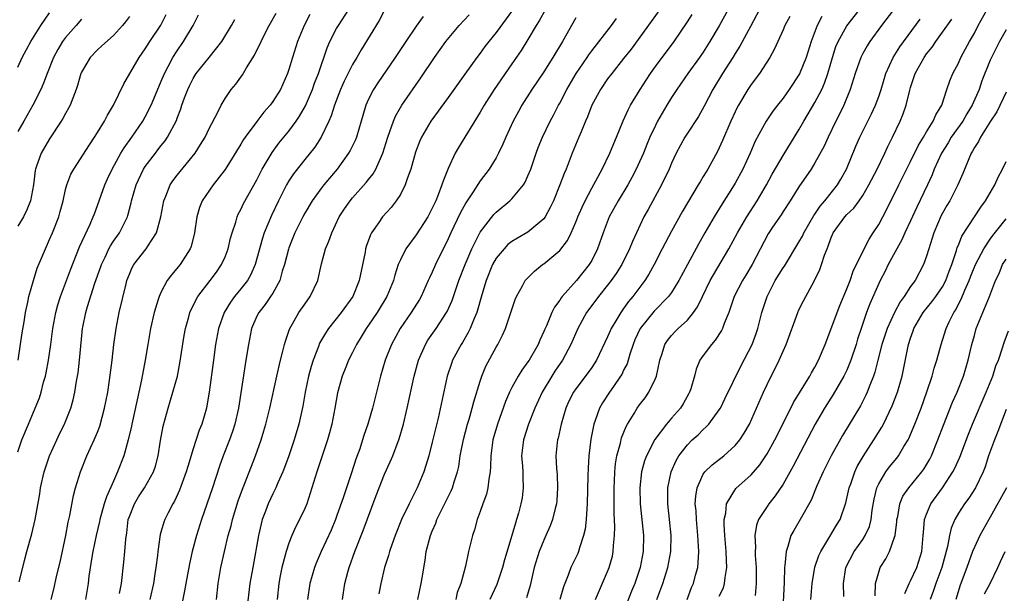
# Model space of a CAD drawing. Units: inches. Extents: x 2604000 to 2607000, y 1479000 to 1482000.
# Drawn here: x 2604677 to 2604801, y 1479650 to 1479722 of the extents above; entities that cross this region are included whole.
import ezdxf

# ---------------------------------------------------------------- set-up
doc = ezdxf.new("R2010")
doc.units = ezdxf.units.IN
doc.header["$MEASUREMENT"] = 0
doc.layers.add('LD26041479_2ft', color=214, linetype='Continuous')

msp = doc.modelspace()

# ---------------------------------------------------------------- linework, layer by layer
at = {"layer": 'LD26041479_2ft'}
for points, elevation in [([(2604788.38, 1479725), (2604785.36, 1479721), (2604783.91, 1479719), (2604783.55, 1479718.45), (2604783, 1479717.48), (2604782.75, 1479717), (2604782.05, 1479715), (2604781.44, 1479713), (2604780.64, 1479711), (2604780.1, 1479709.9), (2604779.64, 1479709), (2604778.66, 1479707), (2604778.15, 1479705.85), (2604777, 1479703.76), (2604776.53, 1479703), (2604775, 1479700.77), (2604773.89, 1479699), (2604773, 1479697.66), (2604772.75, 1479697.25), (2604771.69, 1479695.69), (2604771.14, 1479694.86), (2604769.12, 1479691), (2604768.33, 1479689.67), (2604767.91, 1479689), (2604766.89, 1479687), (2604766.2, 1479685), (2604765.62, 1479683.62), (2604765.4, 1479683), (2604765.27, 1479682.73), (2604764.49, 1479681.51), (2604764.01, 1479681), (2604763, 1479679.62), (2604762.58, 1479679), (2604762.12, 1479677.88), (2604761.88, 1479677), (2604761.42, 1479675.42), (2604761.28, 1479675), (2604761.18, 1479674.82), (2604760.46, 1479673.54), (2604760.12, 1479673), (2604759, 1479671.72), (2604758.4, 1479671), (2604756.94, 1479669.06), (2604755.87, 1479667), (2604755.63, 1479666.37), (2604755.26, 1479665), (2604755.02, 1479663), (2604755.06, 1479661), (2604755.48, 1479657), (2604755.44, 1479655), (2604755.07, 1479653), (2604754.4, 1479651), (2604753.99, 1479650.01), (2604752.84, 1479647)], 8630), ([(2604749.49, 1479649), (2604751, 1479652.5), (2604751.19, 1479653), (2604751.59, 1479654.41), (2604751.71, 1479655), (2604751.75, 1479655.75), (2604751.88, 1479657), (2604751.89, 1479658.11), (2604751.8, 1479659.8), (2604751.8, 1479661), (2604751.8, 1479663), (2604751.85, 1479663.85), (2604751.89, 1479665), (2604751.99, 1479666.01), (2604752.16, 1479667), (2604752.61, 1479668.61), (2604752.75, 1479669.25), (2604753.32, 1479670.68), (2604753.5, 1479671), (2604754.31, 1479672.31), (2604754.71, 1479673), (2604755, 1479673.41), (2604755.7, 1479674.3), (2604756.18, 1479675), (2604757, 1479676.7), (2604757.13, 1479677), (2604757.55, 1479679), (2604757.84, 1479679.84), (2604758.17, 1479681), (2604758.5, 1479681.5), (2604759, 1479682.11), (2604759.42, 1479682.58), (2604759.85, 1479683), (2604761, 1479684.04), (2604761.79, 1479685), (2604762.29, 1479685.71), (2604762.89, 1479687), (2604763.86, 1479689), (2604764.26, 1479689.74), (2604766.19, 1479693), (2604767.28, 1479695), (2604768.46, 1479697), (2604769.75, 1479699), (2604770.91, 1479701), (2604771.64, 1479702.36), (2604773, 1479704.69), (2604775, 1479707.91), (2604775.61, 1479709), (2604777, 1479711.37), (2604777.85, 1479713), (2604778.21, 1479713.79), (2604778.62, 1479715), (2604779.19, 1479717), (2604779.64, 1479718.36), (2604779.9, 1479719), (2604781, 1479720.97), (2604783, 1479723.52)], 8628), ([(2604677, 1479715.8), (2604677.57, 1479717), (2604678.63, 1479719), (2604679.91, 1479721), (2604681, 1479722.6)], 8584), ([(2604677, 1479667.51), (2604677.51, 1479669), (2604678.33, 1479671), (2604679.19, 1479673), (2604679.71, 1479674.29), (2604679.94, 1479675), (2604680.25, 1479676.25), (2604680.47, 1479677), (2604680.56, 1479677.44), (2604680.86, 1479679), (2604681.14, 1479681), (2604681.4, 1479683), (2604681.78, 1479685), (2604682.03, 1479685.97), (2604682.35, 1479687), (2604683.63, 1479690.37), (2604684.76, 1479693.24), (2604686.08, 1479696.08), (2604686.48, 1479697), (2604686.61, 1479697.39), (2604687, 1479698.42), (2604687.91, 1479701), (2604688.25, 1479701.75), (2604688.86, 1479703), (2604689.95, 1479705), (2604690.33, 1479705.67), (2604691.3, 1479707), (2604692.69, 1479709), (2604693, 1479709.55), (2604693.72, 1479711), (2604694.68, 1479713.32), (2604695, 1479714.04), (2604695.4, 1479715), (2604695.88, 1479715.88), (2604696.45, 1479717), (2604697, 1479717.85), (2604697.81, 1479719), (2604699.02, 1479721), (2604699.66, 1479722.34)], 8592), ([(2604691, 1479722.14), (2604690.52, 1479721.48), (2604690.12, 1479721), (2604689, 1479719.77), (2604687.56, 1479718.44), (2604687, 1479717.94), (2604686.1, 1479717), (2604685, 1479715.15), (2604684.93, 1479715), (2604684.51, 1479713.49), (2604684.34, 1479713), (2604683.9, 1479711.9), (2604683.57, 1479711), (2604683.38, 1479710.62), (2604683, 1479709.99), (2604682.66, 1479709.34), (2604682.45, 1479709), (2604681, 1479706.8), (2604679.95, 1479705), (2604679.35, 1479703.35), (2604679.21, 1479703), (2604679.17, 1479702.83), (2604678.97, 1479701), (2604678.62, 1479699), (2604678.14, 1479697.86), (2604677.71, 1479697), (2604677, 1479695.81)], 8588), ([(2604677.07, 1479679), (2604677.57, 1479682.43), (2604677.81, 1479683.81), (2604677.99, 1479685), (2604678.28, 1479686.28), (2604678.41, 1479687), (2604678.98, 1479689.02), (2604679.45, 1479690.55), (2604680.11, 1479692.11), (2604680.47, 1479693), (2604681, 1479694.16), (2604681.35, 1479695), (2604682.14, 1479697), (2604682.34, 1479697.66), (2604682.69, 1479699), (2604683, 1479700.44), (2604683.15, 1479701), (2604683.66, 1479702.34), (2604684.02, 1479703), (2604685.98, 1479706.02), (2604686.64, 1479707), (2604687, 1479707.57), (2604687.87, 1479709), (2604688.25, 1479709.75), (2604689.02, 1479711), (2604690.3, 1479713.7), (2604692.24, 1479717), (2604693, 1479718.07), (2604693.58, 1479719), (2604694.93, 1479721.07), (2604695.6, 1479722.4)], 8590), ([(2604681.18, 1479649), (2604681.56, 1479650.44), (2604681.88, 1479651.88), (2604682.32, 1479653.68), (2604683.03, 1479657), (2604683.33, 1479658.67), (2604683.53, 1479659.53), (2604683.98, 1479662.02), (2604684.26, 1479663), (2604684.87, 1479665), (2604685.68, 1479667), (2604686.59, 1479669), (2604687, 1479670), (2604687.28, 1479670.72), (2604687.9, 1479673), (2604688.29, 1479675), (2604688.52, 1479676.52), (2604688.84, 1479679), (2604689.07, 1479681), (2604689.34, 1479683), (2604689.74, 1479685), (2604690.58, 1479688.58), (2604690.69, 1479689), (2604691, 1479689.81), (2604691.36, 1479690.64), (2604691.56, 1479691), (2604693.13, 1479693), (2604693.31, 1479693.31), (2604694.42, 1479695), (2604694.94, 1479697), (2604695.32, 1479699), (2604695.58, 1479699.58), (2604696.12, 1479701), (2604696.46, 1479701.54), (2604697, 1479702.25), (2604699.25, 1479705), (2604699.94, 1479706.06), (2604700.49, 1479707), (2604701, 1479708.07), (2604702.05, 1479710.05), (2604702.5, 1479711), (2604703, 1479711.86), (2604703.79, 1479713), (2604704.36, 1479713.64), (2604705.18, 1479714.82), (2604705.68, 1479715.68), (2604706.7, 1479717.3), (2604707, 1479717.92), (2604707.36, 1479718.64), (2604707.52, 1479719), (2604708.05, 1479720.05), (2604708.55, 1479721), (2604709.42, 1479722.58)], 8596), ([(2604713.62, 1479722.38), (2604712.94, 1479721), (2604712.11, 1479719), (2604711.45, 1479717), (2604711, 1479715.48), (2604710.83, 1479715), (2604709.95, 1479713), (2604709, 1479711.46), (2604708.67, 1479711), (2604707.88, 1479710.12), (2604707, 1479708.98), (2604705.52, 1479707), (2604705.31, 1479706.69), (2604705, 1479706.14), (2604703.04, 1479702.96), (2604701.51, 1479701), (2604700.14, 1479699), (2604699.81, 1479698.19), (2604699.45, 1479697), (2604699.17, 1479695), (2604698.74, 1479693.26), (2604698.64, 1479693), (2604697.36, 1479691), (2604696.28, 1479689.72), (2604695.76, 1479689), (2604695, 1479687.59), (2604694.73, 1479687), (2604694.63, 1479686.63), (2604694.13, 1479685), (2604693.66, 1479683), (2604693.3, 1479681), (2604692.97, 1479679), (2604692.52, 1479676.53), (2604692.2, 1479675), (2604691.97, 1479674.03), (2604691.31, 1479671), (2604691.27, 1479670.73), (2604690.86, 1479669), (2604690.31, 1479667), (2604689.53, 1479665), (2604689, 1479663.85), (2604688.13, 1479661.87), (2604687.86, 1479661), (2604687.3, 1479659), (2604687.25, 1479658.75), (2604686.83, 1479657), (2604686.42, 1479655), (2604686.3, 1479654.3), (2604685.93, 1479651.93), (2604685.82, 1479651), (2604685.49, 1479649)], 8598), ([(2604689.75, 1479649.75), (2604690, 1479651), (2604690.32, 1479653.68), (2604690.43, 1479655), (2604690.54, 1479656.54), (2604690.67, 1479657.33), (2604690.87, 1479659), (2604691, 1479659.39), (2604691.63, 1479661), (2604692.14, 1479661.86), (2604692.9, 1479663), (2604694.03, 1479665), (2604694.27, 1479665.73), (2604694.62, 1479667), (2604694.92, 1479668.92), (2604695.25, 1479670.75), (2604695.85, 1479673), (2604696.46, 1479675), (2604697.02, 1479677), (2604697.35, 1479678.65), (2604697.87, 1479682.13), (2604698.03, 1479683), (2604698.46, 1479684.46), (2604698.6, 1479685), (2604698.71, 1479685.29), (2604699, 1479685.82), (2604699.38, 1479686.62), (2604699.6, 1479687), (2604701.14, 1479689), (2604701.93, 1479690.07), (2604702.58, 1479691), (2604703, 1479691.98), (2604703.39, 1479693), (2604703.69, 1479694.31), (2604703.88, 1479695), (2604704.35, 1479696.35), (2604704.53, 1479697), (2604704.67, 1479697.33), (2604705, 1479697.91), (2604705.34, 1479698.66), (2604707, 1479701.65), (2604707.44, 1479702.56), (2604707.67, 1479703), (2604708.91, 1479705.09), (2604709.76, 1479706.24), (2604711, 1479707.76), (2604711.92, 1479709), (2604712.36, 1479709.64), (2604713.08, 1479710.92), (2604713.99, 1479713), (2604714.24, 1479713.76), (2604714.74, 1479715), (2604715.81, 1479718.19), (2604716.16, 1479719), (2604717, 1479720.62), (2604717.23, 1479721), (2604718.52, 1479723)], 8600), ([(2604723, 1479722.94), (2604722.35, 1479721.65), (2604720.06, 1479717.94), (2604719.53, 1479717), (2604719, 1479716.11), (2604717.96, 1479714.04), (2604717.49, 1479713), (2604716.72, 1479711), (2604716.32, 1479709.68), (2604716.01, 1479709), (2604715.06, 1479707), (2604714.25, 1479705.75), (2604713, 1479704.2), (2604711.59, 1479702.41), (2604711, 1479701.5), (2604710.71, 1479701), (2604709.69, 1479699), (2604708.83, 1479697.17), (2604707.92, 1479695), (2604707.69, 1479694.31), (2604706.8, 1479691), (2604706.24, 1479689.76), (2604705.81, 1479689), (2604705, 1479687.98), (2604704.19, 1479687), (2604703.69, 1479686.31), (2604702.88, 1479685), (2604702.2, 1479683), (2604701.82, 1479681), (2604701.54, 1479679), (2604701.01, 1479674.99), (2604700.73, 1479673.27), (2604700.66, 1479673), (2604700.1, 1479671), (2604699.77, 1479670.23), (2604699, 1479667.9), (2604698.32, 1479665.68), (2604698.14, 1479665), (2604697.29, 1479662.71), (2604696.66, 1479661.34), (2604696.44, 1479661), (2604695.86, 1479659.86), (2604695.45, 1479659), (2604695.32, 1479658.67), (2604694.87, 1479657.13), (2604694.56, 1479655), (2604694.52, 1479654.52), (2604694.32, 1479653), (2604694.2, 1479652.2), (2604694.01, 1479651), (2604693.59, 1479649)], 8602), ([(2604727.87, 1479722.13), (2604727, 1479720.91), (2604725.69, 1479719), (2604724.61, 1479717.39), (2604724.36, 1479717), (2604722.17, 1479713.83), (2604721.62, 1479713), (2604721, 1479711.75), (2604720.67, 1479711), (2604720.29, 1479709.71), (2604720.1, 1479709), (2604719.48, 1479707), (2604719.35, 1479706.65), (2604718.69, 1479705.31), (2604718.5, 1479705), (2604717.06, 1479703), (2604715.39, 1479701), (2604715, 1479700.5), (2604713.92, 1479699), (2604713, 1479697.46), (2604712.75, 1479697), (2604711.78, 1479695), (2604711, 1479693.11), (2604710.95, 1479692.95), (2604710.45, 1479691), (2604710.18, 1479690.18), (2604709.87, 1479689), (2604709, 1479687.44), (2604708.72, 1479687), (2604708.02, 1479685.98), (2604707.23, 1479685), (2604707, 1479684.52), (2604706.34, 1479683), (2604705.94, 1479681), (2604705.75, 1479679.75), (2604705.53, 1479678.47), (2604704.7, 1479673), (2604704.24, 1479671), (2604703.93, 1479670.07), (2604703.55, 1479669), (2604702.76, 1479667), (2604702.3, 1479665.7), (2604701.41, 1479663), (2604700.04, 1479659), (2604699.43, 1479657), (2604698.9, 1479655), (2604698.53, 1479653.47), (2604698.07, 1479651), (2604697.93, 1479650.07), (2604697.38, 1479647.38)], 8604), ([(2604701.92, 1479649), (2604702.15, 1479651), (2604702.48, 1479653), (2604702.92, 1479655), (2604703.41, 1479657), (2604703.76, 1479658.24), (2604703.94, 1479659), (2604704.65, 1479661.35), (2604705.18, 1479662.82), (2604705.44, 1479663.44), (2604706.84, 1479667), (2604707.52, 1479669), (2604707.87, 1479670.13), (2604708.13, 1479671), (2604708.64, 1479673), (2604709.51, 1479677), (2604709.98, 1479679), (2604710.31, 1479680.31), (2604710.47, 1479681), (2604710.58, 1479681.42), (2604711.08, 1479682.92), (2604712.27, 1479685), (2604713, 1479686.06), (2604713.69, 1479687), (2604714.64, 1479689), (2604715.12, 1479691.12), (2604715.62, 1479693), (2604716.04, 1479693.96), (2604716.38, 1479695), (2604717.34, 1479697), (2604718, 1479698), (2604718.69, 1479699), (2604719, 1479699.37), (2604720.71, 1479701.29), (2604721, 1479701.67), (2604721.6, 1479702.4), (2604721.93, 1479703), (2604722.63, 1479704.63), (2604722.81, 1479705), (2604723.43, 1479707), (2604723.69, 1479707.69), (2604724.13, 1479709), (2604724.38, 1479709.62), (2604725.17, 1479711), (2604727.56, 1479714.44), (2604729.26, 1479717), (2604730.71, 1479719), (2604732.39, 1479721), (2604733, 1479721.69), (2604733.63, 1479722.37)], 8606), ([(2604739.06, 1479722.94), (2604737, 1479720.12), (2604736.09, 1479719), (2604735.61, 1479718.39), (2604735, 1479717.56), (2604734.57, 1479717), (2604733.08, 1479714.92), (2604731, 1479711.96), (2604728.84, 1479709), (2604727.66, 1479707), (2604727.46, 1479706.54), (2604726.89, 1479705.11), (2604726.3, 1479703), (2604725.89, 1479701.89), (2604725.62, 1479701), (2604725, 1479699.79), (2604724.48, 1479699), (2604723.83, 1479698.17), (2604722.77, 1479697), (2604722.3, 1479696.3), (2604721.38, 1479695), (2604721.25, 1479694.75), (2604720.72, 1479693.28), (2604720.64, 1479693), (2604720.57, 1479692.57), (2604719.83, 1479689), (2604719.02, 1479687), (2604717.59, 1479685), (2604716, 1479683), (2604715.59, 1479682.41), (2604714.87, 1479681.13), (2604714.73, 1479680.73), (2604714.05, 1479679), (2604713.79, 1479678.21), (2604713.48, 1479677), (2604713.06, 1479675), (2604712.76, 1479673.24), (2604712.26, 1479671), (2604711.66, 1479669), (2604711, 1479667), (2604710.47, 1479665.53), (2604710.27, 1479665), (2604709.64, 1479663.64), (2604709.38, 1479663), (2604709, 1479662.26), (2604708.41, 1479661), (2604708.08, 1479660.08), (2604707.67, 1479659), (2604707.52, 1479658.48), (2604707.19, 1479657), (2604706.47, 1479653), (2604706.13, 1479651), (2604705.72, 1479647.72)], 8608), ([(2604743.22, 1479723), (2604742.42, 1479721.58), (2604742.05, 1479721), (2604741, 1479719.24), (2604740.14, 1479717.86), (2604739, 1479716.19), (2604736.78, 1479713), (2604735.5, 1479711), (2604735, 1479710.13), (2604732.28, 1479705.72), (2604731.89, 1479705), (2604731, 1479703.06), (2604730.39, 1479701.61), (2604730.22, 1479701), (2604729.75, 1479699.75), (2604729.43, 1479699), (2604729, 1479698.07), (2604728.43, 1479697), (2604727, 1479694.76), (2604725.68, 1479693), (2604725, 1479691.62), (2604724.74, 1479691), (2604724.3, 1479689.7), (2604724.12, 1479689), (2604723.28, 1479687), (2604722.07, 1479685), (2604721, 1479683.41), (2604720.71, 1479683), (2604720.07, 1479681.93), (2604719.49, 1479681), (2604719, 1479679.97), (2604718.5, 1479679), (2604718.14, 1479678.14), (2604717.69, 1479677), (2604717.1, 1479674.9), (2604716.79, 1479673), (2604716.39, 1479671), (2604716.1, 1479669.9), (2604715.85, 1479669), (2604714.52, 1479665), (2604713.69, 1479662.31), (2604713.25, 1479661), (2604713, 1479660.4), (2604712.34, 1479659), (2604711.87, 1479658.13), (2604711.38, 1479657), (2604711, 1479656.05), (2604710.66, 1479655), (2604710.56, 1479654.56), (2604710.13, 1479653), (2604709.94, 1479651.94), (2604709.75, 1479651), (2604709.56, 1479649)], 8610), ([(2604747, 1479721.99), (2604745.34, 1479719), (2604744.14, 1479717), (2604743, 1479715.2), (2604741.5, 1479713), (2604740.25, 1479711), (2604739.8, 1479710.2), (2604739.16, 1479709), (2604738.23, 1479707), (2604737.87, 1479706.13), (2604737.32, 1479705), (2604737, 1479704.41), (2604736.13, 1479703), (2604735, 1479701.53), (2604734.12, 1479700.12), (2604733.23, 1479698.77), (2604732.52, 1479697.48), (2604731.34, 1479695), (2604731, 1479694.23), (2604729.4, 1479691), (2604729, 1479690.07), (2604728.65, 1479689.35), (2604728.5, 1479689), (2604727.59, 1479687), (2604727.38, 1479686.62), (2604726.36, 1479685), (2604724.98, 1479683), (2604723.88, 1479681), (2604723.1, 1479679), (2604722.49, 1479677), (2604721.49, 1479673), (2604721, 1479671.27), (2604720.92, 1479671), (2604720.43, 1479669.57), (2604720.26, 1479669), (2604719.9, 1479667.9), (2604719.42, 1479666.58), (2604718.87, 1479664.87), (2604718.23, 1479663), (2604717.86, 1479661.86), (2604717, 1479659.38), (2604716.86, 1479659), (2604716.3, 1479657.7), (2604715.05, 1479655), (2604714.45, 1479653.55), (2604714.23, 1479653), (2604713.65, 1479651), (2604713.36, 1479649)], 8612), ([(2604717.74, 1479649), (2604718.04, 1479651), (2604718.41, 1479652.41), (2604718.57, 1479653), (2604719.29, 1479655), (2604720.35, 1479657.65), (2604721.95, 1479662.05), (2604723, 1479664.71), (2604723.73, 1479666.27), (2604724.04, 1479667), (2604724.86, 1479669.14), (2604725.39, 1479671), (2604725.85, 1479673), (2604726.72, 1479677), (2604727.26, 1479679), (2604728.13, 1479681), (2604728.46, 1479681.54), (2604729.49, 1479683), (2604730.8, 1479685), (2604730.87, 1479685.13), (2604731.48, 1479686.52), (2604732.35, 1479689), (2604733.13, 1479691), (2604733.97, 1479693), (2604734.96, 1479695), (2604735, 1479695.08), (2604736.71, 1479697.29), (2604737, 1479697.58), (2604738.73, 1479699), (2604739, 1479699.27), (2604740.43, 1479701), (2604740.64, 1479701.36), (2604741, 1479702.14), (2604741.36, 1479703), (2604742.02, 1479705), (2604742.29, 1479705.71), (2604742.82, 1479707), (2604743.8, 1479709), (2604744.22, 1479709.78), (2604744.84, 1479711), (2604745, 1479711.27), (2604745.9, 1479713), (2604747.07, 1479715), (2604748.42, 1479717), (2604748.65, 1479717.35), (2604749, 1479717.83), (2604751.47, 1479721), (2604752.1, 1479721.9)], 8614), ([(2604757.54, 1479723), (2604756.48, 1479721.52), (2604753.94, 1479718.06), (2604753, 1479716.86), (2604751.52, 1479715), (2604751, 1479714.31), (2604750.1, 1479713), (2604749.03, 1479711), (2604748.47, 1479709.53), (2604748.23, 1479709), (2604747.67, 1479707.67), (2604747.4, 1479707), (2604746.56, 1479705), (2604745.78, 1479703), (2604745.54, 1479702.46), (2604745.02, 1479701), (2604744.19, 1479699), (2604743.81, 1479698.19), (2604743.17, 1479697), (2604743, 1479696.76), (2604741, 1479695.07), (2604739.68, 1479694.32), (2604739, 1479693.91), (2604738.49, 1479693.51), (2604738, 1479693), (2604737, 1479691.82), (2604736.55, 1479691), (2604735.76, 1479689), (2604735.21, 1479687.21), (2604734.58, 1479685), (2604734.25, 1479684.25), (2604733.77, 1479683), (2604733.52, 1479682.48), (2604732.78, 1479681.22), (2604732.64, 1479681), (2604731.55, 1479679), (2604731.4, 1479678.6), (2604730.88, 1479677), (2604729.72, 1479671.72), (2604729, 1479668.71), (2604728.57, 1479667), (2604728.21, 1479665.79), (2604727.94, 1479665), (2604727.09, 1479663), (2604726.09, 1479661), (2604725.16, 1479659), (2604724.34, 1479657), (2604723.95, 1479655.95), (2604723.63, 1479655), (2604723.51, 1479654.49), (2604723.02, 1479653), (2604722.54, 1479651), (2604722.29, 1479649.71)], 8616), ([(2604727.18, 1479649), (2604727.62, 1479651), (2604727.72, 1479651.72), (2604728.09, 1479653.91), (2604728.24, 1479655), (2604728.77, 1479657), (2604729, 1479657.57), (2604729.44, 1479658.56), (2604729.59, 1479659), (2604731.37, 1479662.63), (2604731.53, 1479663), (2604731.75, 1479663.75), (2604732.17, 1479665), (2604732.33, 1479665.67), (2604732.52, 1479667), (2604732.92, 1479669.08), (2604733.43, 1479671), (2604733.62, 1479671.62), (2604734.01, 1479673), (2604734.2, 1479673.8), (2604735, 1479676.4), (2604735.2, 1479677), (2604735.74, 1479678.26), (2604737, 1479680.63), (2604737.22, 1479681), (2604737.83, 1479682.17), (2604738.19, 1479683), (2604739.39, 1479686.61), (2604739.56, 1479687), (2604740.33, 1479688.33), (2604740.67, 1479689), (2604740.81, 1479689.19), (2604741.81, 1479690.19), (2604742.84, 1479691), (2604743, 1479691.1), (2604745, 1479692.78), (2604745.98, 1479694.02), (2604746.43, 1479695), (2604747, 1479696.32), (2604747.27, 1479697), (2604747.79, 1479698.21), (2604748.16, 1479699), (2604749, 1479700.61), (2604749.51, 1479701.51), (2604750.31, 1479703), (2604751.29, 1479705), (2604751.78, 1479706.22), (2604752.12, 1479707), (2604752.95, 1479709.05), (2604753.57, 1479710.43), (2604753.88, 1479711), (2604755.1, 1479713), (2604755.84, 1479714.16), (2604756.39, 1479715), (2604757, 1479715.86), (2604759.35, 1479719), (2604761, 1479721.47), (2604761.61, 1479722.39)], 8618), ([(2604766.12, 1479723), (2604765, 1479720.96), (2604763.84, 1479719), (2604763, 1479717.68), (2604762.54, 1479717), (2604761.08, 1479715), (2604759.66, 1479713), (2604759, 1479711.97), (2604758.41, 1479711), (2604757.27, 1479709), (2604757, 1479708.48), (2604756.3, 1479707), (2604755.91, 1479706.09), (2604755.48, 1479705), (2604755, 1479703.89), (2604754.59, 1479703), (2604754.05, 1479701.95), (2604753.53, 1479701), (2604752.31, 1479699), (2604751.21, 1479697), (2604750.43, 1479695), (2604749.73, 1479693), (2604749, 1479691.52), (2604748.7, 1479691), (2604747.11, 1479689), (2604745.3, 1479687), (2604745.16, 1479686.84), (2604745, 1479686.55), (2604744.32, 1479685.68), (2604743.99, 1479685), (2604743.31, 1479683.31), (2604743.11, 1479682.89), (2604743, 1479682.6), (2604742.49, 1479681.51), (2604742.29, 1479681), (2604741.14, 1479679), (2604741, 1479678.79), (2604740.24, 1479677.76), (2604739.78, 1479677), (2604739, 1479675.6), (2604738.69, 1479675), (2604738.17, 1479673.83), (2604737.17, 1479671), (2604736.61, 1479669), (2604736.34, 1479667), (2604736.32, 1479665.68), (2604736.27, 1479665), (2604736.09, 1479664.09), (2604735.98, 1479663), (2604735.79, 1479662.21), (2604735.33, 1479661), (2604735, 1479660.03), (2604734.62, 1479659), (2604734.28, 1479657.72), (2604734.03, 1479657), (2604733.56, 1479655), (2604733.16, 1479653.16), (2604732.59, 1479651), (2604732.14, 1479649.86), (2604731.95, 1479649)], 8620), ([(2604770.07, 1479723), (2604768.9, 1479720.9), (2604767.6, 1479718.4), (2604767, 1479717.49), (2604766.7, 1479717), (2604765.41, 1479715), (2604764.21, 1479713), (2604763.12, 1479710.89), (2604762.39, 1479709.61), (2604761, 1479707.49), (2604760.69, 1479707), (2604759.61, 1479705), (2604759, 1479703.72), (2604758.7, 1479703), (2604757.77, 1479701), (2604756.07, 1479697.93), (2604755.54, 1479697), (2604754.6, 1479695), (2604754.11, 1479693.89), (2604753.76, 1479693), (2604752.77, 1479691), (2604752.09, 1479689.91), (2604751.46, 1479689), (2604751, 1479688.41), (2604749.86, 1479687), (2604748.62, 1479685.38), (2604748.35, 1479685), (2604747.27, 1479683), (2604746.4, 1479681), (2604745.32, 1479679), (2604744.38, 1479677.62), (2604743.98, 1479677), (2604742.8, 1479675), (2604741.88, 1479673), (2604741.09, 1479671), (2604740.45, 1479669), (2604740.2, 1479667), (2604740.3, 1479665.7), (2604740.34, 1479665), (2604740.34, 1479664.34), (2604740.42, 1479663), (2604740.26, 1479661.74), (2604740.13, 1479661), (2604739.81, 1479659.81), (2604739.58, 1479659), (2604739.43, 1479658.57), (2604739, 1479657), (2604738.06, 1479653.94), (2604737.8, 1479653), (2604737.12, 1479650.88), (2604736.21, 1479649)], 8622), ([(2604773.85, 1479722.15), (2604773.23, 1479721), (2604773, 1479720.45), (2604772.34, 1479719), (2604771.93, 1479718.07), (2604771.35, 1479717), (2604770.07, 1479715), (2604769, 1479713.61), (2604768.59, 1479713), (2604767.4, 1479711), (2604767.26, 1479710.74), (2604767, 1479710.19), (2604766.46, 1479709), (2604765.42, 1479706.58), (2604765, 1479705.66), (2604764.78, 1479705.22), (2604763.55, 1479703), (2604763.34, 1479702.66), (2604763, 1479702.07), (2604762.59, 1479701.41), (2604762.37, 1479701), (2604760.36, 1479697.64), (2604759, 1479695.21), (2604757.86, 1479693), (2604756.84, 1479691), (2604756.18, 1479689.82), (2604755.66, 1479689), (2604754.15, 1479687), (2604753.63, 1479686.37), (2604753, 1479685.48), (2604752.64, 1479685), (2604752.15, 1479684.15), (2604751.44, 1479683), (2604751.3, 1479682.7), (2604751, 1479681.94), (2604749.61, 1479679), (2604749, 1479678.09), (2604748.55, 1479677.45), (2604747, 1479675.43), (2604746.71, 1479675), (2604746.15, 1479673.85), (2604745.77, 1479673), (2604745.17, 1479671), (2604744.79, 1479669.21), (2604744.72, 1479669), (2604744.68, 1479668.68), (2604744.52, 1479667), (2604744.59, 1479665.41), (2604744.65, 1479664.65), (2604744.72, 1479663), (2604744.61, 1479661.39), (2604744.58, 1479661), (2604744.41, 1479660.41), (2604744.08, 1479659), (2604743.79, 1479658.21), (2604743.26, 1479657), (2604743, 1479656.44), (2604742.42, 1479655), (2604741.78, 1479653), (2604741.27, 1479650.73), (2604740.83, 1479649.17)], 8624), ([(2604777.87, 1479722.13), (2604777.3, 1479721), (2604776.54, 1479719), (2604775.9, 1479717), (2604775.06, 1479714.94), (2604773.77, 1479713), (2604773, 1479711.91), (2604772.29, 1479711), (2604771.74, 1479710.26), (2604770.9, 1479709), (2604769.52, 1479706.48), (2604768.87, 1479705), (2604767.96, 1479703), (2604767, 1479701.21), (2604766.68, 1479700.68), (2604765.37, 1479698.63), (2604764.35, 1479697), (2604763.2, 1479695), (2604762.41, 1479693.59), (2604761, 1479691.03), (2604759.91, 1479689), (2604759, 1479687.52), (2604758.64, 1479687), (2604756.84, 1479685.16), (2604755.07, 1479683), (2604754.43, 1479681.57), (2604754.19, 1479681), (2604753.77, 1479679.77), (2604753.43, 1479678.57), (2604753, 1479677.75), (2604752.77, 1479677.23), (2604752.62, 1479677), (2604751.72, 1479675.72), (2604751.23, 1479675), (2604750.36, 1479673.64), (2604749.98, 1479673), (2604749.45, 1479671.45), (2604749.28, 1479671), (2604748.9, 1479669.1), (2604748.64, 1479667), (2604748.54, 1479665.46), (2604748.53, 1479664.53), (2604748.45, 1479661), (2604748.38, 1479660.38), (2604748.31, 1479659), (2604748.18, 1479657.82), (2604747.99, 1479657), (2604747.45, 1479655.45), (2604747.33, 1479655), (2604747.24, 1479654.76), (2604746.39, 1479653), (2604746.04, 1479652.04), (2604745.61, 1479651), (2604745.45, 1479650.55), (2604745.02, 1479649)], 8626), ([(2604760.96, 1479649), (2604761.53, 1479650.47), (2604761.76, 1479651), (2604762.02, 1479652.02), (2604762.3, 1479653), (2604762.37, 1479653.63), (2604762.42, 1479655), (2604762.34, 1479656.34), (2604762.33, 1479657), (2604762.14, 1479659), (2604762.09, 1479660.09), (2604762, 1479661), (2604762.05, 1479661.95), (2604762.22, 1479663), (2604763, 1479664.69), (2604763.21, 1479665), (2604764.11, 1479665.89), (2604765.56, 1479667), (2604767, 1479668.3), (2604767.59, 1479669), (2604768.14, 1479669.86), (2604768.78, 1479671), (2604769.68, 1479673), (2604770.55, 1479675), (2604771, 1479675.98), (2604772.51, 1479679), (2604773, 1479680.14), (2604773.4, 1479681), (2604774.85, 1479685), (2604775, 1479685.33), (2604775.56, 1479686.44), (2604776.97, 1479689.03), (2604777.62, 1479690.38), (2604777.83, 1479691), (2604778.2, 1479692.2), (2604778.52, 1479693), (2604778.67, 1479693.33), (2604779, 1479694.3), (2604779.3, 1479695), (2604780.74, 1479697), (2604781, 1479697.28), (2604781.9, 1479698.1), (2604782.54, 1479699), (2604783, 1479699.67), (2604783.78, 1479701), (2604784.79, 1479703), (2604785.77, 1479705), (2604786.16, 1479705.84), (2604786.74, 1479707), (2604787.69, 1479709), (2604788.09, 1479709.91), (2604788.46, 1479711), (2604788.91, 1479712.91), (2604789, 1479713.24), (2604789.56, 1479715), (2604790.69, 1479717), (2604791, 1479717.44), (2604791.71, 1479718.29), (2604792.16, 1479719), (2604794.18, 1479721.82)], 8634), ([(2604765, 1479649.38), (2604765.54, 1479650.46), (2604765.68, 1479651), (2604765.73, 1479651.73), (2604765.95, 1479653), (2604765.89, 1479653.89), (2604765.87, 1479655), (2604765.7, 1479657), (2604765.62, 1479658.38), (2604765.63, 1479659), (2604765.82, 1479659.82), (2604765.91, 1479661), (2604767.08, 1479662.92), (2604769, 1479664.64), (2604770.1, 1479665.9), (2604770.85, 1479667), (2604771, 1479667.25), (2604771.97, 1479669), (2604773.98, 1479673), (2604774.31, 1479673.69), (2604776.36, 1479677), (2604776.58, 1479677.42), (2604777, 1479678.12), (2604777.46, 1479679), (2604778.27, 1479681), (2604780.13, 1479685.87), (2604781, 1479687.96), (2604781.41, 1479689), (2604781.81, 1479690.19), (2604783, 1479692.67), (2604783.79, 1479694.21), (2604784.32, 1479695), (2604785, 1479696.03), (2604785.51, 1479697), (2604786.02, 1479697.98), (2604787.52, 1479701), (2604789, 1479703.94), (2604789.99, 1479706), (2604790.61, 1479707), (2604791, 1479707.66), (2604791.85, 1479709), (2604792.18, 1479709.82), (2604792.92, 1479711), (2604793.54, 1479713), (2604793.92, 1479714.08), (2604794.29, 1479715), (2604795, 1479716.29), (2604795.31, 1479717), (2604795.91, 1479718.09), (2604796.39, 1479719), (2604797, 1479720.05), (2604797.5, 1479721), (2604798.62, 1479723)], 8636), ([(2604685, 1479721.8), (2604684.33, 1479721), (2604683, 1479719.51), (2604682.63, 1479719), (2604682.01, 1479717.99), (2604681.48, 1479717), (2604680.67, 1479715), (2604680.24, 1479713.76), (2604679.89, 1479713), (2604678.9, 1479711), (2604677.76, 1479709), (2604677, 1479707.69)], 8586), ([(2604677.18, 1479651.18), (2604677.63, 1479653), (2604677.86, 1479653.86), (2604678.15, 1479655), (2604678.77, 1479657.23), (2604679.17, 1479659), (2604679.75, 1479662.25), (2604679.86, 1479663), (2604680.32, 1479665), (2604680.48, 1479665.52), (2604681, 1479667), (2604681.9, 1479669), (2604682.25, 1479669.75), (2604682.87, 1479671), (2604683, 1479671.32), (2604683.67, 1479673), (2604683.96, 1479674.04), (2604684.17, 1479675), (2604684.38, 1479676.38), (2604684.57, 1479677.43), (2604684.75, 1479679), (2604685, 1479681.66), (2604685.14, 1479683), (2604685.17, 1479683.17), (2604685.55, 1479685), (2604685.76, 1479685.76), (2604686.68, 1479688.68), (2604687.37, 1479690.63), (2604687.49, 1479691), (2604687.96, 1479691.96), (2604688.44, 1479693), (2604688.63, 1479693.37), (2604689, 1479693.93), (2604689.76, 1479695), (2604690.76, 1479697), (2604690.82, 1479697.18), (2604691.23, 1479698.77), (2604691.27, 1479699), (2604691.84, 1479701), (2604692.78, 1479703), (2604693, 1479703.33), (2604694.26, 1479705), (2604694.59, 1479705.41), (2604695, 1479705.95), (2604695.48, 1479706.52), (2604695.79, 1479707), (2604696.9, 1479709.1), (2604697, 1479709.4), (2604697.46, 1479710.54), (2604697.6, 1479711), (2604697.93, 1479711.93), (2604698.33, 1479713), (2604698.54, 1479713.46), (2604699, 1479714.37), (2604699.39, 1479715), (2604701.02, 1479717), (2604702.62, 1479719), (2604703.83, 1479721), (2604704.22, 1479721.78)], 8594), ([(2604757.16, 1479649), (2604757.68, 1479650.32), (2604757.92, 1479651), (2604758.57, 1479653), (2604758.94, 1479655), (2604758.98, 1479657), (2604758.78, 1479659), (2604758.53, 1479661), (2604758.53, 1479663), (2604758.98, 1479665.02), (2604759.59, 1479666.41), (2604759.94, 1479667), (2604761, 1479668.41), (2604761.6, 1479669), (2604762.34, 1479669.66), (2604763, 1479670.32), (2604763.37, 1479670.63), (2604763.7, 1479671), (2604765, 1479672.77), (2604765.14, 1479673), (2604765.76, 1479674.24), (2604767.72, 1479678.28), (2604769.11, 1479681), (2604769.64, 1479682.36), (2604769.85, 1479683), (2604770.36, 1479685), (2604771, 1479687.02), (2604772.03, 1479689), (2604773, 1479690.6), (2604773.17, 1479690.83), (2604775, 1479693.81), (2604775.43, 1479694.57), (2604775.62, 1479695), (2604776.85, 1479697.15), (2604777, 1479697.34), (2604777.65, 1479698.35), (2604778.23, 1479699), (2604779.83, 1479701), (2604780.26, 1479701.74), (2604780.97, 1479703), (2604782.14, 1479705.86), (2604782.64, 1479707), (2604784.09, 1479709.91), (2604784.6, 1479711), (2604785, 1479712.09), (2604785.3, 1479713), (2604785.89, 1479715), (2604786.83, 1479717), (2604787.67, 1479718.33), (2604790.21, 1479721.79)], 8632), ([(2604801, 1479720.48), (2604800.14, 1479719), (2604799.15, 1479717), (2604799, 1479716.66), (2604797.95, 1479714.05), (2604797.61, 1479713), (2604796.74, 1479711), (2604796.07, 1479709.93), (2604795.54, 1479709), (2604794.1, 1479707), (2604793.7, 1479706.3), (2604792.88, 1479705), (2604791.98, 1479703), (2604791.71, 1479702.29), (2604791.11, 1479701), (2604789.78, 1479698.22), (2604789, 1479696.52), (2604788.28, 1479695), (2604787.9, 1479694.1), (2604787.26, 1479693), (2604786.19, 1479691), (2604785.8, 1479690.2), (2604785.18, 1479689), (2604785, 1479688.63), (2604783.9, 1479686.1), (2604783.48, 1479685), (2604782.79, 1479683), (2604782.35, 1479681.65), (2604782.16, 1479681), (2604781.5, 1479679), (2604781, 1479677.78), (2604780.64, 1479677), (2604779.29, 1479674.71), (2604778.19, 1479673), (2604777.03, 1479671), (2604774.29, 1479665.72), (2604773, 1479663.46), (2604772.03, 1479661.97), (2604771.22, 1479661), (2604771, 1479660.67), (2604769.94, 1479659), (2604769.69, 1479658.31), (2604769.48, 1479657), (2604769.53, 1479655.53), (2604769.5, 1479655), (2604769.51, 1479654.49), (2604769.62, 1479653), (2604769.63, 1479651), (2604769.5, 1479649.5)], 8638), ([(2604801, 1479712.64), (2604799.82, 1479710.18), (2604799.03, 1479709), (2604797.78, 1479707), (2604797.53, 1479706.47), (2604797, 1479705.69), (2604796.78, 1479705.23), (2604796.61, 1479705), (2604796.3, 1479704.3), (2604795.57, 1479702.43), (2604794.95, 1479701), (2604793.91, 1479699), (2604793.56, 1479698.44), (2604793, 1479697.46), (2604792.84, 1479697.16), (2604791.91, 1479695), (2604791.28, 1479693), (2604791, 1479692.06), (2604790.62, 1479691), (2604789.56, 1479689), (2604789, 1479688.24), (2604788.2, 1479687), (2604787.68, 1479686.32), (2604787, 1479685), (2604786.08, 1479683), (2604785.41, 1479681), (2604784.88, 1479679), (2604784.51, 1479677.49), (2604784.34, 1479677), (2604783.87, 1479675.87), (2604783.56, 1479675), (2604783.39, 1479674.61), (2604782.7, 1479673.3), (2604780.45, 1479669.55), (2604779.04, 1479667), (2604778.03, 1479665), (2604777.26, 1479663.26), (2604776.54, 1479661.46), (2604775.16, 1479659), (2604774.34, 1479657.66), (2604774, 1479657), (2604773.62, 1479655.62), (2604773.38, 1479655), (2604773.24, 1479653.24), (2604773.19, 1479653), (2604773.13, 1479651.13), (2604772.95, 1479647)], 8640), ([(2604776.51, 1479649), (2604776.64, 1479651), (2604776.98, 1479653.02), (2604777.5, 1479654.5), (2604777.73, 1479655), (2604778.88, 1479656.88), (2604779.71, 1479658.29), (2604780.16, 1479659), (2604780.9, 1479661.1), (2604781.31, 1479663), (2604781.49, 1479663.49), (2604781.99, 1479665), (2604782.32, 1479665.68), (2604783.06, 1479666.94), (2604784.41, 1479669), (2604785.39, 1479670.61), (2604785.6, 1479671), (2604786.71, 1479673.29), (2604787.37, 1479675), (2604787.94, 1479677), (2604788.75, 1479681), (2604789, 1479681.78), (2604789.32, 1479682.68), (2604789.42, 1479683), (2604790.6, 1479685), (2604791.68, 1479686.32), (2604792.18, 1479687), (2604793, 1479688.23), (2604793.41, 1479689), (2604793.83, 1479690.17), (2604794.16, 1479691), (2604794.76, 1479692.76), (2604794.86, 1479693.14), (2604795, 1479693.45), (2604795.43, 1479694.57), (2604797, 1479697), (2604797.8, 1479698.2), (2604798.38, 1479699), (2604799, 1479700.01), (2604799.58, 1479701), (2604800.01, 1479701.99), (2604800.55, 1479703), (2604801, 1479703.94)], 8642), ([(2604780.65, 1479649.35), (2604780.58, 1479651), (2604780.9, 1479653), (2604781.94, 1479655), (2604783, 1479656.5), (2604783.32, 1479657), (2604783.84, 1479658.16), (2604784.06, 1479659), (2604784.2, 1479660.2), (2604784.43, 1479661.57), (2604784.76, 1479663), (2604785, 1479663.51), (2604785.89, 1479665), (2604786.36, 1479665.64), (2604787.27, 1479666.73), (2604787.47, 1479667), (2604788.17, 1479668.17), (2604788.69, 1479669), (2604788.8, 1479669.2), (2604789.55, 1479671), (2604790.32, 1479673), (2604791.05, 1479675.05), (2604791.71, 1479677), (2604791.98, 1479678.02), (2604792.3, 1479679), (2604792.82, 1479681), (2604793, 1479681.52), (2604793.46, 1479683), (2604793.84, 1479683.84), (2604794.42, 1479685), (2604794.66, 1479685.34), (2604795, 1479686.04), (2604795.34, 1479686.66), (2604795.8, 1479687.81), (2604796.35, 1479689), (2604796.53, 1479689.47), (2604797.16, 1479691), (2604798.19, 1479693), (2604799, 1479694.22), (2604799.33, 1479694.67), (2604801, 1479696.73)], 8644), ([(2604784.57, 1479649.43), (2604784.62, 1479651), (2604785, 1479652.41), (2604785.2, 1479653), (2604785.91, 1479654.09), (2604786.37, 1479655), (2604787, 1479656.81), (2604787.05, 1479657), (2604787.28, 1479658.72), (2604787.29, 1479659), (2604787.39, 1479659.39), (2604787.66, 1479661), (2604788.05, 1479661.95), (2604788.77, 1479663), (2604790.41, 1479665), (2604790.66, 1479665.34), (2604791.41, 1479666.59), (2604791.61, 1479667), (2604792.44, 1479669), (2604793.14, 1479670.86), (2604794.27, 1479673.73), (2604794.83, 1479675), (2604795.63, 1479677), (2604796.24, 1479679), (2604796.69, 1479681), (2604797, 1479682.13), (2604797.25, 1479683), (2604798.9, 1479687), (2604799.66, 1479689), (2604800.1, 1479689.9), (2604800.55, 1479691), (2604801, 1479691.69)], 8646), ([(2604788.27, 1479649.73), (2604788.83, 1479651), (2604789, 1479651.32), (2604789.79, 1479653), (2604790.42, 1479655), (2604790.6, 1479657), (2604790.61, 1479657.39), (2604790.75, 1479659), (2604791, 1479659.7), (2604791.54, 1479661), (2604793, 1479663.01), (2604794.31, 1479665), (2604794.55, 1479665.45), (2604795.16, 1479666.84), (2604796.26, 1479669.74), (2604796.78, 1479671), (2604798.49, 1479675), (2604799.3, 1479677), (2604799.71, 1479678.29), (2604800.03, 1479679), (2604800.55, 1479680.55), (2604800.75, 1479681.25), (2604801.29, 1479682.71)], 8648), ([(2604801, 1479672.83), (2604799.95, 1479670.05), (2604799.51, 1479669), (2604798.78, 1479667), (2604798.35, 1479665.65), (2604798.09, 1479665), (2604797.13, 1479663), (2604796.3, 1479661.7), (2604795.77, 1479661), (2604795, 1479659.8), (2604794.54, 1479659), (2604794.08, 1479657.92), (2604793.88, 1479657), (2604793.62, 1479655.62), (2604792.91, 1479653), (2604792.18, 1479651), (2604791.89, 1479650.11), (2604791.45, 1479649)], 8650), ([(2604801.02, 1479663), (2604799, 1479659.32), (2604798.8, 1479659), (2604797.68, 1479657), (2604797, 1479655.56), (2604796.78, 1479655), (2604796.3, 1479653.7), (2604796.07, 1479653), (2604795.24, 1479650.76), (2604794.67, 1479649)], 8652), ([(2604798.29, 1479649.71), (2604798.97, 1479651), (2604799.96, 1479653), (2604800.27, 1479653.73), (2604800.87, 1479655)], 8654)]:
    msp.add_lwpolyline(points, dxfattribs=dict(at, elevation=elevation))

doc.saveas('drawing.dxf')
